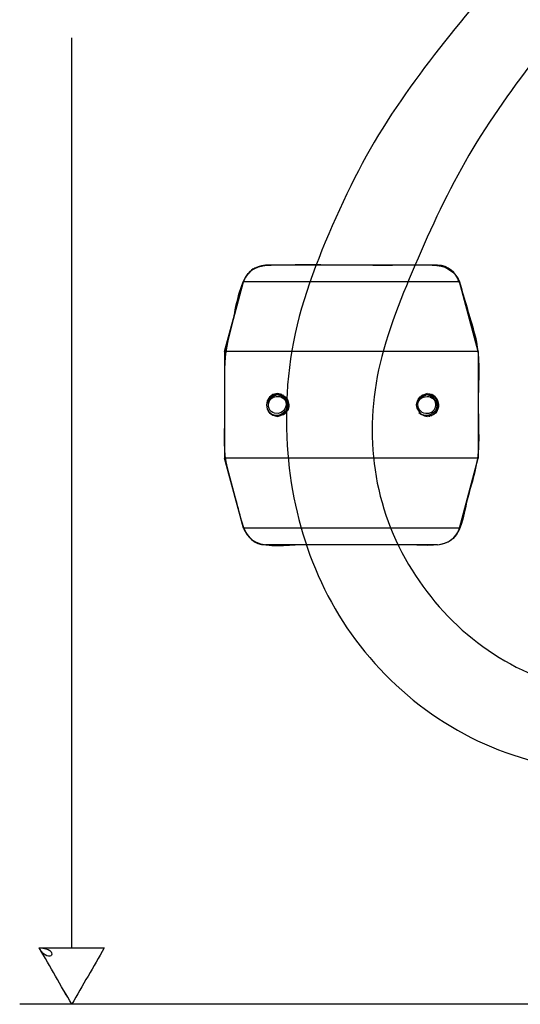
# Model space of a CAD drawing. Units: inches. Extents: x 85 to 1694, y -658 to 126.
# Drawn here: x 1501 to 1578, y -628 to -477 of the extents above; entities that cross this region are included whole.
import ezdxf

# ---------------------------------------------------------------- set-up
doc = ezdxf.new("R2010")
doc.units = ezdxf.units.IN
doc.header["$MEASUREMENT"] = 0
doc.layers.add('Layer 1', color=7, linetype='Continuous')

msp = doc.modelspace()

# ---------------------------------------------------------------- linework, layer by layer
at = {"layer": 'Layer 1', "lineweight": 25}
for points in [[(1509.46, -619.26), (1509.46, -479.33)], [(1539.27, -514.25), (1539.24, -514.25)], [(1565.7, -514.25), (1539.27, -514.25)], [(1532.97, -527.57), (1535.85, -516.85)], [(1533, -527.57), (1535.87, -516.85)], [(1569.09, -516.85), (1535.87, -516.85)], [(1571.97, -527.57), (1569.09, -516.85)], [(1532.97, -527.57), (1532.97, -543.97)], [(1533, -543.97), (1533, -527.57)], [(1571.97, -527.57), (1533, -527.57)], [(1571.97, -527.57), (1571.97, -543.97)], [(1540.4, -534.43), (1540.37, -534.44)], [(1540.6, -534.36), (1540.57, -534.37)], [(1541.05, -534.22), (1541.04, -534.22)], [(1541.79, -534.41), (1541.05, -534.22)], [(1541.77, -534.17), (1541.6, -534.13)], [(1541.98, -534.27), (1541.91, -534.2)], [(1563.7, -534.33), (1563.68, -534.34)], [(1563.88, -534.27), (1563.85, -534.29)], [(1563.92, -534.26), (1563.89, -534.27)], [(1564.06, -534.22), (1564.05, -534.22)], [(1564.79, -534.41), (1564.06, -534.22)], [(1564.64, -534.1), (1564.63, -534.09)], [(1564.74, -534.13), (1564.71, -534.12)], [(1565.01, -534.27), (1564.98, -534.25)], [(1565.14, -534.36), (1565.14, -534.34)], [(1540.35, -534.44), (1540.32, -534.46)], [(1562.58, -535.28), (1562.55, -535.39)], [(1565.59, -534.82), (1565.54, -534.78)], [(1565.84, -535.54), (1565.83, -535.52)], [(1539.64, -536.72), (1540.25, -537.24)], [(1562.83, -536.93), (1563.26, -537.24)], [(1564.35, -537.51), (1564.41, -537.49)], [(1564.44, -537.49), (1564.51, -537.48)], [(1535.85, -554.69), (1532.97, -543.97)], [(1535.87, -554.69), (1533, -543.97)], [(1571.97, -543.97), (1533, -543.97)], [(1569.09, -554.69), (1571.97, -543.97)], [(1569.09, -554.69), (1535.87, -554.69)], [(1539.26, -557.28), (1539.24, -557.28)], [(1539.26, -557.28), (1539.27, -557.28)], [(1565.7, -557.28), (1539.27, -557.28)], [(1605.52, -627.92), (1501.46, -627.92)]]:
    msp.add_lwpolyline(points, dxfattribs=at)
for points, knots in [([(1601.78, -390.68), (1601.76, -405.16), (1601.57, -420.11), (1597, -434.01), (1592.76, -446.92), (1584.94, -457.81), (1576.38, -468.2), (1567.82, -478.6), (1558.98, -488.74), (1552.95, -500.89), (1549.78, -507.29), (1546.83, -514.03), (1544.81, -520.88), (1542.79, -527.71), (1542.15, -534.91), (1542.59, -542), (1543.37, -554.39), (1547.71, -566.19), (1556.05, -575.5), (1564.34, -584.76), (1576.23, -591.16), (1588.76, -591.74), (1600.61, -592.3), (1611.48, -587.04), (1618.65, -577.66), (1626.44, -567.45), (1629.13, -554.59), (1628.99, -541.97), (1628.63, -511.22), (1628.27, -480.48), (1627.92, -449.74), (1627.87, -446.17), (1627.84, -442.61), (1627.79, -439.04)], [0, 0, 0, 0, 1, 1, 1, 2, 2, 2, 3, 3, 3, 4, 4, 4, 5, 5, 5, 6, 6, 6, 7, 7, 7, 8, 8, 8, 9, 9, 9, 10, 10, 10, 11, 11, 11, 11]), ([(1612.4, -390.68), (1613.47, -403.84), (1614.55, -417.12), (1611.05, -430.03), (1607.81, -442), (1602.3, -453.68), (1595.11, -463.77), (1587.74, -474.12), (1579.17, -483.55), (1572.38, -494.31), (1568.99, -499.67), (1566.2, -505.27), (1563.65, -511.06), (1561.16, -516.69), (1558.69, -522.36), (1557.13, -528.32), (1554.26, -539.25), (1555.48, -550.53), (1561.26, -560.31), (1566.65, -569.42), (1575.75, -576.95), (1586.29, -579.01), (1591.53, -580.04), (1597.05, -579.48), (1601.74, -576.81), (1606.36, -574.17), (1609.69, -569.79), (1611.86, -565.01), (1617.16, -553.35), (1615.81, -540.12), (1615.81, -527.68), (1615.79, -500.54), (1615.79, -473.4), (1615.78, -446.27), (1615.78, -442.96), (1615.78, -439.65), (1615.78, -436.34)], [0, 0, 0, 0, 1, 1, 1, 2, 2, 2, 3, 3, 3, 4, 4, 4, 5, 5, 5, 6, 6, 6, 7, 7, 7, 8, 8, 8, 9, 9, 9, 10, 10, 10, 11, 11, 11, 12, 12, 12, 12]), ([(1569.09, -516.85), (1568.3, -515), (1566.81, -514.29), (1564.88, -514.25), (1562.16, -514.19), (1559.45, -514.26), (1556.73, -514.25), (1551.43, -514.24), (1546.12, -514.13), (1540.82, -514.23), (1539.02, -514.26), (1537.16, -514.39), (1536.18, -516.15), (1535, -518.24), (1534.69, -521.09), (1534.11, -523.4), (1533.53, -525.67), (1533.01, -527.8), (1533, -530.16), (1532.99, -532.75), (1533, -535.34), (1533, -537.93), (1533, -540.43), (1532.75, -542.96), (1533.39, -545.41), (1534.06, -548.01), (1534.78, -550.61), (1535.47, -553.21), (1535.93, -554.94), (1536.59, -556.69), (1538.52, -557.18), (1540.7, -557.72), (1543.33, -557.28), (1545.56, -557.28), (1545.56, -557.28), (1561.74, -557.28), (1561.74, -557.28), (1563.7, -557.28), (1566.56, -557.79), (1568.12, -556.29), (1569.61, -554.85), (1569.84, -551.88), (1570.35, -549.97), (1571.1, -547.23), (1571.96, -544.76), (1572.02, -541.89), (1572.07, -539.04), (1571.9, -536.19), (1571.99, -533.35), (1572.07, -530.41), (1572.16, -527.67), (1571.39, -524.81), (1570.66, -522.14), (1569.8, -519.52), (1569.09, -516.85), (1568.33, -515.06), (1569.33, -517.77), (1569.09, -516.85)], [0, 0, 0, 0, 1, 1, 1, 2, 2, 2, 3, 3, 3, 4, 4, 4, 5, 5, 5, 6, 6, 6, 7, 7, 7, 8, 8, 8, 9, 9, 9, 10, 10, 10, 11, 11, 11, 12, 12, 12, 13, 13, 13, 14, 14, 14, 15, 15, 15, 16, 16, 16, 17, 17, 17, 18, 18, 18, 19, 19, 19, 19]), ([(1541.73, -534.53), (1540.98, -534.4), (1540.26, -534.4), (1539.86, -535.15), (1539.45, -535.91), (1539.82, -536.81), (1540.65, -537.05), (1542.15, -537.49), (1543.15, -535.3), (1541.73, -534.53), (1540.9, -534.39), (1543.25, -535.36), (1541.73, -534.53)], [0, 0, 0, 0, 1, 1, 1, 2, 2, 2, 3, 3, 3, 4, 4, 4, 4]), ([(1564.74, -534.53), (1563.92, -534.39), (1563, -534.45), (1562.73, -535.41), (1562.51, -536.2), (1563.09, -536.99), (1563.88, -537.1), (1565.33, -537.3), (1565.98, -535.28), (1564.74, -534.53), (1563.94, -534.4), (1566.27, -535.45), (1564.74, -534.53)], [0, 0, 0, 0, 1, 1, 1, 2, 2, 2, 3, 3, 3, 4, 4, 4, 4]), ([(1565.15, -537.18), (1566.1, -536.37), (1566.08, -534.85), (1564.93, -534.23), (1566.04, -534.76), (1566.16, -536.81), (1565.15, -537.18)], [0, 0, 0, 0, 1, 1, 1, 2, 2, 2, 2]), ([(1539.61, -535.23), (1539.58, -535.3), (1539.55, -535.36), (1539.54, -535.43), (1539.53, -535.34), (1539.57, -535.31), (1539.61, -535.23)], [0, 0, 0, 0, 1, 1, 1, 2, 2, 2, 2]), ([(1542.56, -536.69), (1543.05, -536.12), (1542.79, -535.46), (1542.6, -534.84), (1542.77, -535.29), (1543.02, -536.57), (1542.56, -536.69)], [0, 0, 0, 0, 1, 1, 1, 2, 2, 2, 2]), ([(1504.47, -619.26), (1506.13, -622.15), (1507.79, -625.03), (1509.46, -627.92), (1511.13, -625.03), (1512.79, -622.15), (1514.46, -619.26), (1514.46, -619.26), (1504.47, -619.26), (1504.47, -619.26), (1506.13, -622.15), (1507.8, -619.26), (1504.47, -619.26)], [0, 0, 0, 0, 1, 1, 1, 2, 2, 2, 3, 3, 3, 4, 4, 4, 4]), ([(1504.47, -619.26), (1506.13, -622.15), (1507.8, -625.03), (1509.46, -627.92), (1511.13, -625.03), (1512.79, -622.15), (1514.46, -619.26), (1514.46, -619.26), (1504.47, -619.26), (1504.47, -619.26)], [0, 0, 0, 0, 1, 1, 1, 2, 2, 2, 3, 3, 3, 3])]:
    msp.add_open_spline(points, degree=3, knots=knots, dxfattribs=at)
for points in [[(1539.24, -514.25), (1537.64, -514.49), (1536.36, -515.22), (1535.85, -516.85)], [(1569.09, -516.85), (1568.46, -515.35), (1567.41, -514.33), (1565.7, -514.25)], [(1537.37, -514.81), (1536.69, -515.4), (1536.14, -515.97), (1535.87, -516.85)], [(1541.12, -534.02), (1538.86, -534.04), (1538.85, -537.48), (1541.12, -537.52)], [(1539.51, -535.56), (1539.63, -534.45), (1540.84, -533.8), (1541.84, -534.3)], [(1541.04, -534.22), (1540.32, -534.44), (1539.7, -534.72), (1539.51, -535.53)], [(1542.87, -535.77), (1542.6, -534.68), (1542.18, -534.27), (1541.12, -534.02)], [(1542.52, -535.26), (1542.29, -534.96), (1542.09, -534.63), (1541.79, -534.41)], [(1542.18, -537.17), (1543.02, -536.35), (1542.99, -534.85), (1541.84, -534.3)], [(1564.13, -534.02), (1563.08, -534.32), (1562.64, -534.69), (1562.39, -535.77)], [(1562.52, -535.56), (1562.63, -534.45), (1563.87, -533.8), (1564.85, -534.3)], [(1564.05, -534.22), (1563.35, -534.46), (1563.05, -534.63), (1562.58, -535.26)], [(1564.13, -534.02), (1565.08, -534.02), (1565.85, -534.84), (1565.85, -535.77)], [(1564.88, -534.2), (1564.76, -534.1), (1564.92, -534.24), (1564.88, -534.2)], [(1564.89, -534.2), (1564.86, -534.18), (1564.83, -534.17), (1564.79, -534.16)], [(1565.53, -535.26), (1565.3, -534.96), (1565.11, -534.63), (1564.79, -534.41)], [(1565.33, -537.03), (1566.05, -536.2), (1565.91, -534.8), (1564.85, -534.3)], [(1565.09, -537.22), (1566.17, -536.53), (1566.09, -534.79), (1564.94, -534.23)], [(1539.75, -535.04), (1539.66, -535.14), (1539.58, -535.28), (1539.54, -535.39)], [(1540.09, -534.58), (1539.99, -534.71), (1539.89, -534.85), (1539.79, -534.98)], [(1540.15, -534.51), (1540.13, -534.52), (1540.11, -534.53), (1540.1, -534.56)], [(1540.12, -534.54), (1540.13, -534.52), (1540.16, -534.48), (1540.12, -534.54)], [(1542.52, -535.26), (1542.96, -536.64), (1541.56, -537.86), (1540.25, -537.24)], [(1542.56, -534.8), (1542.47, -534.72), (1542.38, -534.63), (1542.29, -534.56)], [(1542.56, -536.69), (1542.79, -536.44), (1542.81, -536.1), (1542.88, -535.77)], [(1542.59, -536.64), (1542.76, -536.39), (1542.8, -536.08), (1542.87, -535.77)], [(1542.88, -535.77), (1542.79, -535.47), (1542.7, -535.12), (1542.6, -534.84)], [(1562.39, -535.77), (1562.61, -536.5), (1562.71, -536.73), (1563.26, -537.24)], [(1562.58, -535.28), (1562.54, -535.4), (1562.54, -535.4), (1562.58, -535.28)], [(1565.53, -535.26), (1565.98, -536.64), (1564.56, -537.85), (1563.26, -537.24)], [(1565.3, -534.5), (1565.3, -534.48), (1565.28, -534.47), (1565.26, -534.46)], [(1565.85, -535.77), (1565.85, -536.16), (1565.72, -536.55), (1565.47, -536.84)], [(1565.67, -534.98), (1565.66, -534.94), (1565.63, -534.9), (1565.61, -534.88)], [(1565.7, -535.05), (1565.68, -535.04), (1565.67, -535.02), (1565.67, -534.99)], [(1565.8, -535.3), (1565.77, -535.28), (1565.76, -535.24), (1565.76, -535.2)], [(1541.12, -537.52), (1541.82, -537.32), (1542.11, -537.2), (1542.56, -536.69)], [(1542.08, -537.21), (1542.06, -537.24), (1542, -537.3), (1542.08, -537.21)], [(1542.04, -537.25), (1542.1, -537.2), (1542.17, -537.12), (1542.22, -537.05)], [(1542.25, -537.03), (1542.31, -536.97), (1542.38, -536.9), (1542.43, -536.83)], [(1542.45, -536.81), (1542.47, -536.79), (1542.5, -536.76), (1542.53, -536.74)], [(1563.27, -537.24), (1563.52, -537.41), (1563.82, -537.45), (1564.13, -537.52)], [(1565.33, -537.03), (1565.01, -537.33), (1564.58, -537.53), (1564.13, -537.52)], [(1564.8, -537.38), (1565.03, -537.31), (1564.63, -537.43), (1564.8, -537.38)], [(1564.74, -537.41), (1564.79, -537.4), (1564.84, -537.38), (1564.88, -537.34)], [(1535.85, -554.69), (1536.51, -556.18), (1537.54, -557.21), (1539.24, -557.28)], [(1535.87, -554.69), (1536.32, -555.72), (1536.79, -556.28), (1537.72, -556.92)], [(1565.7, -557.28), (1567.3, -557.06), (1568.58, -556.32), (1569.09, -554.69)]]:
    msp.add_open_spline(points, degree=3, dxfattribs=at)

doc.saveas('drawing.dxf')
